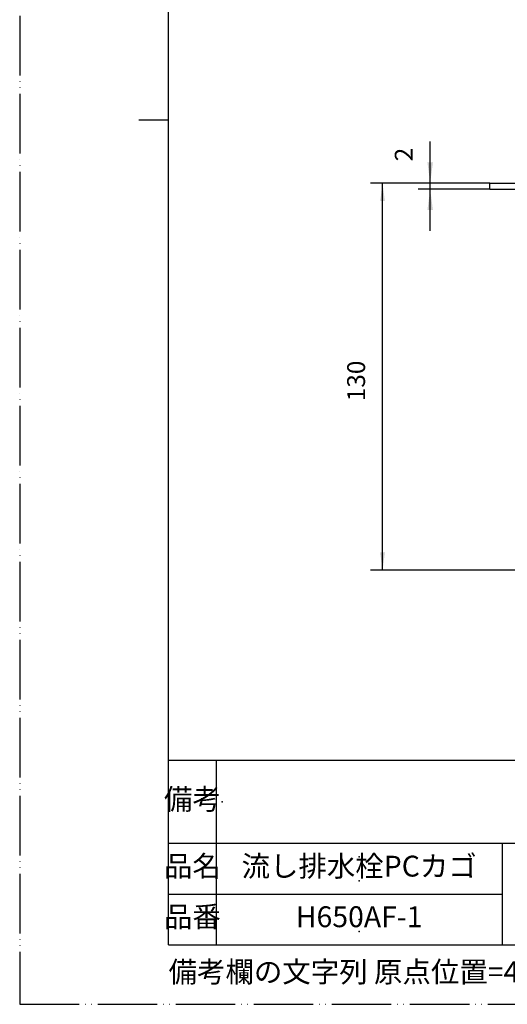
# Model space of a CAD drawing. Units: millimetres. Extents: x 0 to 420, y 0 to 594.
# Drawn here: x 0 to 164, y 0 to 331 of the extents above; entities that cross this region are included whole.
import ezdxf

# ---------------------------------------------------------------- set-up
doc = ezdxf.new("R2010")
doc.units = ezdxf.units.MM
doc.linetypes.add('PHANTOM', pattern=[13, 10, -1, 0, -1, 0, -1])
doc.layers.add('1', color=7, linetype='Continuous')
doc.styles.add('CONVERTER_11', font='MS Mincho.ttf', dxfattribs={"width": 0.89})
doc.styles.add('CONVERTER_12', font='txt.shx', dxfattribs={"width": 0.9})
doc.dimstyles.new('ME10_DIM_10', dxfattribs={"dimtxt": 6, "dimasz": 7, "dimexe": 4, "dimexo": 0, "dimgap": 4, "dimtad": 1, "dimdsep": 46, "dimtxsty": 'CONVERTER_12', "dimsah": 1, "dimcen": 0.09, "dimclrd": 2, "dimclre": 2, "dimclrt": 7, "dimadec": 0, "dimazin": 0, "dimtfac": 1, "dimtdec": 4, "dimtix": 1, "dimtmove": 0, "dimatfit": 3, "dimfxl": 1, "dimtolj": 1, "dimtzin": 0, "dimarcsym": 0})
doc.dimstyles.new('ME10_DIM_11', dxfattribs={"dimtxt": 6, "dimasz": 6, "dimexe": 4, "dimexo": 0, "dimgap": 4, "dimtad": 1, "dimdsep": 46, "dimtxsty": 'CONVERTER_12', "dimsah": 1, "dimcen": 0.09, "dimclrd": 2, "dimclre": 2, "dimclrt": 7, "dimadec": 0, "dimazin": 0, "dimtfac": 1, "dimtdec": 4, "dimtix": 1, "dimtmove": 0, "dimatfit": 3, "dimfxl": 1, "dimtolj": 1, "dimtzin": 0, "dimarcsym": 0})

# ---------------------------------------------------------------- blocks, each defined once
blk = doc.blocks.new('開示A4')
at = {"layer": '1', "color": 4, "linetype": 'PHANTOM'}
for p, q in [((0, 297), (0, 0)), ((0, 0), (210, 0))]:
    blk.add_line(p, q, dxfattribs=at)
at = {"layer": '1', "color": 7, "linetype": 'Continuous'}
for p, q in [((25, 148.5), (25, 287)), ((25, 10), (25, 148.5)), ((25, 41), (200, 41)), ((200, 27), (25, 27)), ((25, 10), (105, 10))]:
    blk.add_line(p, q, dxfattribs=at)
at = {"layer": '1', "color": 2, "linetype": 'Continuous'}
for p, q in [((25, 148.5), (20, 148.5)), ((33, 41), (33, 27)), ((33, 27), (33, 10)), ((81, 27), (81, 10)), ((25, 18.5), (81, 18.5))]:
    blk.add_line(p, q, dxfattribs=at)
at = {"layer": '1', "color": 4}
for p in [(34, 34), (57, 24.75), (57, 22.75), (57, 20.75), (57, 16.25), (57, 14.25), (57, 12.25)]:
    blk.add_point(p, dxfattribs=at)
at = {"layer": '1', "color": 2, "char_height": 3.5, "attachment_point": 5, "style": 'CONVERTER_11'}
for s, insert, line_spacing_factor in [('備考', (29, 34), 0.454545), ('品名', (29, 22.75), 0.727273), ('品番', (29, 14.25), 0.727273)]:
    blk.add_mtext(s, dxfattribs=dict(at, insert=insert, line_spacing_factor=line_spacing_factor))
at = {"layer": '1', "color": 250, "insert": (25, 5), "char_height": 3.5, "attachment_point": 4, "line_spacing_factor": 0.545455, "style": 'CONVERTER_11'}
blk.add_mtext('備考欄の文字列 原点位置=4', dxfattribs=at)
blk = doc.blocks.new('開示A4枠', base_point=(0, 0))
at = {"layer": '1', "xscale": 2, "yscale": 2, "zscale": 2}
blk.add_blockref('開示A4', (0, 0), dxfattribs=at)
blk = doc.blocks.new('kago', base_point=(157.5, 150.76))
at = {"layer": '1', "color": 7, "linetype": 'Continuous'}
for p, q in [((157.85, 275.76), (225, 275.76)), ((157.85, 273.76), (157.85, 275.76)), ((157.85, 273.76), (167.5, 273.76))]:
    blk.add_line(p, q, dxfattribs=at)
blk = doc.blocks.new('*D5')
at = {"layer": '1', "color": 2, "linetype": 'Continuous'}
for p, q in [((137.85, 275.76), (137.85, 289.76)), ((157.85, 275.76), (133.85, 275.76)), ((137.85, 273.76), (137.85, 275.76)), ((157.85, 273.76), (133.85, 273.76)), ((137.85, 259.76), (137.85, 273.76))]:
    blk.add_line(p, q, dxfattribs=at)
at = {"layer": '1', "color": 2}
for points in [[(136.93, 282.76), (138.77, 282.76), (137.85, 275.76)], [(138.77, 266.76), (136.93, 266.76), (137.85, 273.76)]]:
    blk.add_solid(points, dxfattribs=at)
at = {"layer": '1', "color": 7, "insert": (133.85, 283.15), "char_height": 6, "attachment_point": 7, "rotation": 90, "line_spacing_factor": 0.60024, "style": 'CONVERTER_12'}
blk.add_mtext('2', dxfattribs=at)
blk = doc.blocks.new('*D6')
at = {"layer": '1', "color": 2, "linetype": 'Continuous'}
for p, q in [((157.85, 275.76), (117.85, 275.76)), ((121.85, 145.76), (121.85, 275.76)), ((172.75, 145.76), (117.85, 145.76))]:
    blk.add_line(p, q, dxfattribs=at)
at = {"layer": '1', "color": 2}
for points in [[(122.64, 269.76), (121.06, 269.76), (121.85, 275.76)], [(121.06, 151.76), (122.64, 151.76), (121.85, 145.76)]]:
    blk.add_solid(points, dxfattribs=at)
at = {"layer": '1', "color": 7, "insert": (117.85, 202.56), "char_height": 6, "attachment_point": 7, "rotation": 90, "line_spacing_factor": 0.60024, "style": 'CONVERTER_12'}
blk.add_mtext('130', dxfattribs=at)

msp = doc.modelspace()

# ---------------------------------------------------------------- block references
msp.add_blockref('開示A4枠', (0, 0))
at = {"layer": '1'}
msp.add_blockref('kago', (157.5, 150.761), dxfattribs=at)

# ---------------------------------------------------------------- texts
at = {"layer": '1', "color": 7, "char_height": 7, "attachment_point": 5}
for s, insert, line_spacing_factor, style in [('流し排水栓PCカゴ', (114, 45.5), 0.545455, 'CONVERTER_11'), ('H650AF-1', (114, 28.5), 0.720288, 'CONVERTER_12')]:
    msp.add_mtext(s, dxfattribs=dict(at, insert=insert, line_spacing_factor=line_spacing_factor, style=style))

# ---------------------------------------------------------------- dimensions: what is measured, and where the dimension line sits
at = {"layer": '1'}
for base, p1, dimstyle, picture, middle in [((137.85, 275.761), (157.85, 273.761), 'ME10_DIM_10', '*D5', (130.85, 284.945)), ((121.85, 275.761), (172.75, 145.761), 'ME10_DIM_11', '*D6', (114.85, 208.863))]:
    dim = msp.add_linear_dim(base=base, p1=p1, p2=(157.85, 275.761), angle=90, dimstyle=dimstyle, dxfattribs=at)
    dim.commit()
    dim.dimension.update_dxf_attribs({"geometry": picture, "text_midpoint": middle, "text_rotation": 90})

doc.saveas('drawing.dxf')
